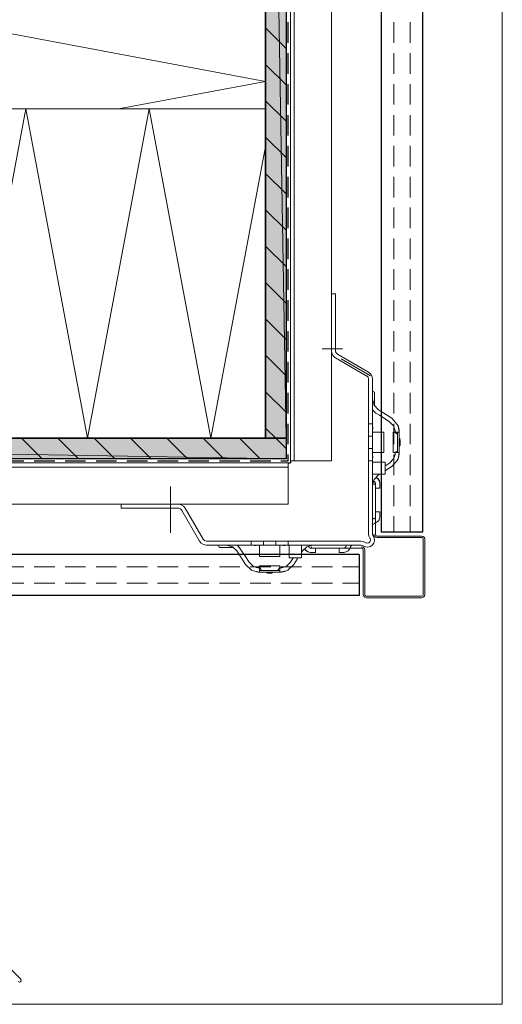
# Model space of a CAD drawing. Units: inches. Extents: x 34 to 175, y -232 to -60.
# Drawn here: x 128 to 175, y -232 to -137 of the extents above; entities that cross this region are included whole.
import ezdxf

# ---------------------------------------------------------------- set-up
doc = ezdxf.new("R2010")
doc.units = ezdxf.units.IN
doc.header["$MEASUREMENT"] = 0
doc.layers.add('Ebene 1', color=7, linetype='Continuous')

# ---------------------------------------------------------------- blocks, each defined once
blk = doc.blocks.new('block 2')
at = {"layer": 'Ebene 1', "lineweight": 0}
blk.add_lwpolyline([(33.867, -232.442), (174.678, -232.442), (174.678, -59.626), (33.867, -59.626), (33.867, -232.442)], dxfattribs=at)
at = {"layer": 'Ebene 1', "color": 179, "lineweight": 18, "true_color": 0x1a171b}
for points in [[(153.66, -139.541), (151.649, -137.551)], [(153.66, -143.076), (151.649, -141.086)], [(153.66, -146.611), (151.649, -144.621)], [(153.66, -150.146), (151.649, -148.156)], [(153.66, -153.681), (151.649, -151.691)], [(153.66, -157.216), (151.649, -155.226)], [(153.66, -160.75), (151.649, -158.76)], [(153.66, -164.285), (151.649, -162.296)], [(153.66, -167.82), (151.649, -165.83)], [(153.66, -171.355), (151.649, -169.365)], [(153.66, -174.89), (151.649, -172.9)], [(152.644, -177.429), (151.649, -176.435)], [(129.91, -179.419), (127.899, -177.429)], [(129.91, -179.419), (127.899, -177.429)], [(133.445, -179.419), (131.434, -177.429)], [(133.445, -179.419), (131.434, -177.429)], [(136.98, -179.419), (134.969, -177.429)], [(136.98, -179.419), (134.969, -177.429)], [(140.515, -179.419), (138.504, -177.429)], [(140.515, -179.419), (138.504, -177.429)], [(144.049, -179.419), (142.039, -177.429)], [(144.05, -179.419), (142.039, -177.429)], [(147.584, -179.419), (145.574, -177.429)], [(147.584, -179.419), (145.574, -177.429)], [(151.119, -179.419), (149.108, -177.429)], [(151.119, -179.419), (149.109, -177.429)], [(153.659, -178.424), (152.643, -177.429)], [(153.659, -178.424), (152.643, -177.429)]]:
    blk.add_lwpolyline(points, dxfattribs=at)
blk = doc.blocks.new('block 3')
at = {"layer": 'Ebene 1', "lineweight": 0}
blk.add_lwpolyline([(33.867, -232.442), (174.678, -232.442), (174.678, -59.626), (33.867, -59.626), (33.867, -232.442)], dxfattribs=at)
at = {"layer": 'Ebene 1', "color": 179, "lineweight": 35, "true_color": 0x1a171b}
blk.add_lwpolyline([(34.11, -177.43), (153.66, -177.43)], dxfattribs=at)
at = {"layer": 'Ebene 1', "color": 179, "lineweight": 25, "true_color": 0x1a171b}
for points in [[(153.66, -179.419), (34.11, -179.419)], [(126.143, -179.631), (128.153, -179.631)], [(129.148, -179.631), (131.16, -179.631)], [(132.154, -179.631), (134.144, -179.631)], [(135.16, -179.631), (137.149, -179.631)], [(138.144, -179.631), (140.155, -179.631)], [(141.15, -179.631), (143.161, -179.631)], [(144.156, -179.631), (146.145, -179.631)], [(147.161, -179.631), (149.151, -179.631)], [(150.146, -179.631), (152.156, -179.631)], [(153.152, -179.631), (153.85, -179.631)]]:
    blk.add_lwpolyline(points, dxfattribs=at)
blk = doc.blocks.new('block 4')
at = {"layer": 'Ebene 1', "lineweight": 0}
blk.add_lwpolyline([(33.867, -232.442), (174.678, -232.442), (174.678, -59.626), (33.867, -59.626), (33.867, -232.442)], dxfattribs=at)
at = {"layer": 'Ebene 1', "color": 179, "lineweight": 35, "true_color": 0x1a171b}
blk.add_lwpolyline([(151.649, -177.429), (151.649, -59.87)], dxfattribs=at)
at = {"layer": 'Ebene 1', "color": 179, "lineweight": 25, "true_color": 0x1a171b}
for points in [[(153.66, -59.87), (153.66, -179.419)], [(153.85, -139.012), (153.85, -137.001)], [(153.85, -142.018), (153.85, -140.007)], [(153.85, -145.002), (153.85, -143.013)], [(153.85, -148.008), (153.85, -146.018)], [(153.85, -151.014), (153.85, -149.003)], [(153.85, -154.019), (153.85, -152.009)], [(153.85, -157.003), (153.85, -155.014)], [(153.85, -160.01), (153.85, -158.02)], [(153.85, -163.015), (153.85, -161.004)], [(153.85, -165.999), (153.85, -164.01)], [(153.85, -169.005), (153.85, -167.015)], [(153.85, -172.011), (153.85, -170)], [(153.85, -175.016), (153.85, -173.006)], [(153.85, -178.001), (153.85, -176.011)], [(153.85, -179.631), (153.85, -179.017)]]:
    blk.add_lwpolyline(points, dxfattribs=at)
blk = doc.blocks.new('block 5')
at = {"layer": 'Ebene 1', "lineweight": 0}
blk.add_lwpolyline([(33.867, -232.442), (174.678, -232.442), (174.678, -59.626), (33.867, -59.626), (33.867, -232.442)], dxfattribs=at)
blk = doc.blocks.new('block 6')
at = {"layer": 'Ebene 1', "lineweight": 0}
blk.add_lwpolyline([(33.867, -232.442), (174.678, -232.442), (174.678, -59.626), (33.867, -59.626), (33.867, -232.442)], dxfattribs=at)
blk = doc.blocks.new('block 7')
at = {"layer": 'Ebene 1', "lineweight": 0}
blk.add_lwpolyline([(33.867, -232.442), (174.678, -232.442), (174.678, -59.626), (33.867, -59.626), (33.867, -232.442)], dxfattribs=at)
blk = doc.blocks.new('block 8')
at = {"layer": 'Ebene 1', "lineweight": 0}
blk.add_lwpolyline([(33.867, -232.442), (174.678, -232.442), (174.678, -59.626), (33.867, -59.626), (33.867, -232.442)], dxfattribs=at)
blk = doc.blocks.new('block 9')
at = {"layer": 'Ebene 1', "lineweight": 0}
blk.add_lwpolyline([(33.867, -232.442), (174.678, -232.442), (174.678, -59.626), (33.867, -59.626), (33.867, -232.442)], dxfattribs=at)
blk = doc.blocks.new('block 10')
at = {"layer": 'Ebene 1', "lineweight": 0}
blk.add_lwpolyline([(33.867, -232.442), (174.678, -232.442), (174.678, -59.626), (33.867, -59.626), (33.867, -232.442)], dxfattribs=at)
blk = doc.blocks.new('block 11')
at = {"layer": 'Ebene 1', "lineweight": 0}
blk.add_lwpolyline([(33.867, -232.442), (174.678, -232.442), (174.678, -59.626), (33.867, -59.626), (33.867, -232.442)], dxfattribs=at)
at = {"layer": 'Ebene 1', "color": 179, "lineweight": 18, "true_color": 0x1a171b}
for points in [[(154.062, -59.87), (154.062, -179.609)], [(154.443, -59.87), (154.443, -179.609)], [(158.062, -59.87), (158.062, -179.609)], [(34.11, -179.822), (153.85, -179.822)], [(153.85, -179.822), (153.85, -183.822)], [(154.062, -179.609), (158.062, -179.609)], [(34.11, -180.223), (153.85, -180.223)], [(34.11, -183.822), (153.85, -183.822)]]:
    blk.add_lwpolyline(points, dxfattribs=at)
blk = doc.blocks.new('block 12')
at = {"layer": 'Ebene 1', "lineweight": 0}
blk.add_lwpolyline([(33.867, -232.442), (174.678, -232.442), (174.678, -59.626), (33.867, -59.626), (33.867, -232.442)], dxfattribs=at)
blk = doc.blocks.new('block 13')
at = {"layer": 'Ebene 1', "lineweight": 0}
blk.add_lwpolyline([(33.867, -232.442), (174.678, -232.442), (174.678, -59.626), (33.867, -59.626), (33.867, -232.442)], dxfattribs=at)
blk = doc.blocks.new('block 14')
at = {"layer": 'Ebene 1', "lineweight": 0}
blk.add_lwpolyline([(33.867, -232.442), (174.678, -232.442), (174.678, -59.626), (33.867, -59.626), (33.867, -232.442)], dxfattribs=at)

msp = doc.modelspace()

# ---------------------------------------------------------------- hatches: boundary and pattern name
at = {"layer": 'Ebene 1', "true_color": 0xe1e2e3}
h = msp.add_hatch(color=254, dxfattribs=at)
h.dxf.hatch_style = 2
h.paths.add_polyline_path([(151.649, -177.429), (153.66, -177.429), (151.649, -59.87)])
h = msp.add_hatch(color=254, dxfattribs=at)
h.dxf.hatch_style = 2
h.paths.add_polyline_path([(151.649, -59.87), (153.66, -177.429), (153.66, -59.87)])
h = msp.add_hatch(color=254, dxfattribs=at)
h.dxf.hatch_style = 2
h.paths.add_polyline_path([(34.11, -177.429), (153.66, -179.419), (153.66, -177.429)])
h = msp.add_hatch(color=254, dxfattribs=at)
h.dxf.hatch_style = 2
h.paths.add_polyline_path([(34.11, -179.419), (153.66, -179.419), (34.11, -177.43)])

# ---------------------------------------------------------------- linework, layer by layer
at = {"layer": 'Ebene 1', "lineweight": 0}
for points in [[(151.649, -177.429), (153.66, -177.429), (151.649, -59.87), (151.649, -177.429)], [(151.649, -59.87), (153.66, -177.429), (153.66, -59.87), (151.649, -59.87)], [(34.11, -177.429), (153.66, -179.419), (153.66, -177.429), (34.11, -177.429)], [(34.11, -179.419), (153.66, -179.419), (34.11, -177.43), (34.11, -179.419)]]:
    msp.add_lwpolyline(points, dxfattribs=at)
at = {"layer": 'Ebene 1', "color": 179, "lineweight": 25, "true_color": 0x1a171b}
for points in [[(162.888, -186.531), (166.931, -186.531), (166.931, -89.292)], [(162.93, -186.531), (162.93, -89.292)], [(153.85, -179.822), (154.062, -179.822)], [(154.062, -179.609), (154.062, -179.822)], [(162.93, -186.531), (166.931, -186.531)], [(160.75, -188.711), (160.75, -192.712), (63.511, -192.712)], [(160.75, -188.711), (63.511, -188.711)]]:
    msp.add_lwpolyline(points, dxfattribs=at)
at = {"layer": 'Ebene 1', "color": 179, "lineweight": 13, "true_color": 0x1a171b}
for points in [[(151.649, -142.759), (119.666, -136.747)], [(164.137, -139.012), (164.137, -137.002)], [(165.725, -139.012), (165.725, -137.002)], [(164.137, -142.018), (164.137, -140.007)], [(165.725, -142.018), (165.725, -140.007)], [(137.361, -145.426), (151.649, -142.759)], [(164.137, -145.002), (164.137, -143.013)], [(165.725, -145.002), (165.725, -143.013)], [(110.331, -177.429), (116.343, -145.426), (122.333, -177.429), (128.344, -145.426), (134.334, -177.429), (140.325, -145.426), (146.336, -177.429), (151.649, -149.067)], [(116.343, -145.426), (151.649, -145.426)], [(164.137, -148.008), (164.137, -146.018)], [(165.725, -148.008), (165.725, -146.018)], [(164.137, -151.014), (164.137, -149.002)], [(165.725, -151.014), (165.725, -149.002)], [(164.137, -154.019), (164.137, -152.009)], [(165.725, -154.019), (165.725, -152.009)], [(164.137, -157.003), (164.137, -155.014)], [(165.725, -157.004), (165.725, -155.014)], [(164.137, -160.01), (164.137, -158.02)], [(165.725, -160.01), (165.725, -158.02)], [(164.137, -163.015), (164.137, -161.004)], [(165.725, -163.015), (165.725, -161.004)], [(164.137, -165.999), (164.137, -164.01)], [(165.725, -166), (165.725, -164.01)], [(164.137, -169.005), (164.137, -167.015)], [(165.725, -169.005), (165.725, -167.016)], [(164.137, -172.011), (164.137, -170)], [(165.725, -172.011), (165.725, -170)], [(164.137, -175.016), (164.137, -173.006)], [(165.725, -175.016), (165.725, -173.006)], [(164.137, -178.001), (164.137, -176.011)], [(165.725, -178.001), (165.725, -176.012)], [(164.137, -181.007), (164.137, -179.017)], [(165.725, -181.007), (165.725, -179.017)], [(164.137, -184.012), (164.137, -182.002)], [(165.725, -184.012), (165.725, -182.002)], [(164.137, -186.531), (164.137, -185.007)], [(165.725, -186.531), (165.725, -185.008)], [(126.143, -189.918), (128.153, -189.918)], [(129.148, -189.918), (131.16, -189.918)], [(132.154, -189.918), (134.144, -189.918)], [(135.159, -189.918), (137.149, -189.918)], [(138.144, -189.918), (140.155, -189.918)], [(141.15, -189.918), (143.161, -189.918)], [(144.156, -189.918), (146.145, -189.918)], [(147.161, -189.918), (149.151, -189.918)], [(150.146, -189.918), (152.156, -189.918)], [(153.151, -189.918), (155.141, -189.918)], [(156.157, -189.918), (158.147, -189.918)], [(159.141, -189.918), (160.75, -189.918)], [(126.143, -191.506), (128.153, -191.506)], [(129.148, -191.506), (131.16, -191.506)], [(132.154, -191.506), (134.144, -191.506)], [(135.159, -191.506), (137.149, -191.506)], [(138.144, -191.506), (140.155, -191.506)], [(141.15, -191.506), (143.161, -191.506)], [(144.156, -191.506), (146.145, -191.506)], [(147.161, -191.506), (149.151, -191.506)], [(150.146, -191.506), (152.156, -191.506)], [(153.151, -191.506), (155.141, -191.506)], [(156.157, -191.506), (158.147, -191.506)], [(159.141, -191.506), (160.75, -191.506)]]:
    msp.add_lwpolyline(points, dxfattribs=at)
at = {"layer": 'Ebene 1', "color": 179, "lineweight": 18, "true_color": 0x1a171b}
for points in [[(158.062, -163.375), (158.443, -163.375)], [(158.062, -168.921), (158.062, -163.375)], [(158.443, -168.921), (158.443, -163.375)], [(158.443, -168.751), (158.443, -164.285)], [(157.152, -168.751), (157.152, -168.751), (159.142, -168.751)], [(158.062, -168.921), (158.104, -169.175), (158.21, -169.407), (158.401, -169.577), (158.443, -169.619)], [(158.443, -168.921), (158.485, -169.09), (158.613, -169.238), (158.655, -169.259)], [(161.66, -170.995), (158.655, -169.259)], [(158.443, -169.619), (161.449, -171.355)], [(159.015, -169.704), (161.851, -171.355)], [(162.062, -171.693), (162.021, -171.44), (161.893, -171.207), (161.703, -171.037), (161.66, -170.995)], [(161.66, -171.693), (161.618, -171.503), (161.491, -171.376), (161.449, -171.355)], [(161.66, -176.033), (161.66, -171.693)], [(162.062, -171.693), (162.062, -176.033)], [(162.253, -173.027), (162.253, -172.942), (162.062, -172.836)], [(162.253, -173.027), (162.253, -174.297)], [(162.062, -173.62), (162.211, -174.212), (162.613, -174.635)], [(162.38, -174.974), (162.062, -174.678)], [(163.692, -175.821), (163.079, -175.419), (162.719, -175.186), (162.38, -174.974)], [(162.613, -174.635), (162.889, -174.826), (163.418, -175.165), (163.925, -175.482)], [(162.062, -176.033), (161.66, -176.033)], [(161.66, -176.033), (161.66, -177.218)], [(162.062, -177.218), (162.062, -176.033)], [(164.095, -176.223), (163.692, -175.821)], [(163.925, -175.482), (164.454, -176.075), (164.539, -176.223)], [(162.062, -176.604), (162.062, -176.604), (162.084, -176.519), (162.084, -176.477), (162.084, -176.434), (162.084, -176.392), (162.062, -176.35), (162.062, -176.266)], [(162.062, -176.837), (163.121, -176.837)], [(163.142, -176.837), (163.121, -176.837)], [(163.142, -176.837), (163.142, -178.827)], [(164.052, -178.827), (164.052, -176.837)], [(164.052, -176.837), (164.116, -176.837)], [(164.243, -176.837), (164.243, -176.689), (164.2, -176.519), (164.158, -176.371), (164.095, -176.223)], [(164.116, -176.837), (164.497, -176.837)], [(164.116, -176.837), (164.179, -176.837), (164.264, -176.879), (164.497, -177.028)], [(164.645, -176.837), (164.497, -176.837)], [(164.497, -176.837), (164.497, -177.028)], [(164.497, -178.636), (164.497, -177.028)], [(164.539, -176.223), (164.645, -176.837)], [(164.539, -176.223), (164.603, -176.456), (164.645, -176.667), (164.645, -176.752), (164.645, -176.837)], [(164.645, -178.827), (164.645, -176.837)], [(162.062, -177.218), (161.66, -177.218)], [(161.66, -177.218), (161.66, -178.424)], [(162.062, -178.424), (162.062, -177.218)], [(164.751, -177.62), (164.708, -177.493), (164.645, -177.429)], [(164.645, -178.234), (164.73, -178.107), (164.751, -178.043), (164.751, -177.62)], [(162.062, -178.424), (161.66, -178.424)], [(161.66, -178.424), (161.66, -179.631)], [(162.062, -179.631), (162.062, -178.424)], [(163.121, -178.827), (162.062, -178.827)], [(163.121, -178.827), (163.142, -178.827)], [(164.116, -178.827), (164.052, -178.827)], [(164.095, -179.419), (164.2, -179.208), (164.243, -178.996), (164.243, -178.911), (164.243, -178.827)], [(164.497, -178.636), (164.264, -178.784), (164.179, -178.805), (164.116, -178.827), (164.497, -178.827)], [(164.497, -178.636), (164.497, -178.827)], [(164.497, -178.827), (164.645, -178.827)], [(164.645, -178.827), (164.645, -178.975), (164.624, -179.144), (164.582, -179.292), (164.539, -179.419), (164.645, -178.827)], [(161.66, -179.631), (162.062, -179.631)], [(161.66, -186.701), (161.66, -179.631)], [(162.062, -179.398), (162.062, -179.398), (162.084, -179.292), (162.084, -179.25), (162.084, -179.208), (162.084, -179.186), (162.062, -179.123), (162.062, -179.06)], [(162.062, -179.631), (162.062, -186.701)], [(162.401, -179.737), (162.062, -179.737)], [(162.401, -179.737), (163.037, -179.737)], [(163.29, -179.737), (163.037, -179.737)], [(163.29, -180.584), (163.418, -180.499), (163.925, -180.181), (164.454, -179.589), (164.539, -179.419)], [(164.095, -179.419), (163.692, -179.842), (163.29, -180.097)], [(163.29, -179.737), (163.29, -180.922)], [(162.062, -182.023), (162.211, -181.451), (162.613, -181.028), (162.74, -180.922)], [(162.084, -180.922), (162.062, -180.965)], [(162.062, -180.922), (162.401, -180.922)], [(162.126, -181.599), (162.169, -181.599)], [(162.359, -181.875), (162.317, -181.726), (162.19, -181.621), (162.126, -181.599)], [(162.126, -181.599), (162.169, -181.599)], [(162.359, -181.832), (162.317, -181.705), (162.211, -181.621), (162.169, -181.599)], [(162.338, -181.896), (162.338, -181.769)], [(162.761, -181.79), (162.719, -181.557), (162.592, -181.366), (162.401, -181.218), (162.38, -181.218)], [(162.761, -181.832), (162.719, -181.599), (162.592, -181.388), (162.401, -181.24), (162.38, -181.218)], [(163.037, -180.922), (162.401, -180.922)], [(162.761, -181.79), (162.761, -181.832)], [(163.037, -180.922), (163.29, -180.922)], [(142.42, -186.616), (142.42, -182.128)], [(162.338, -181.896), (162.19, -181.896)], [(162.338, -186.764), (162.338, -181.896)], [(162.359, -182.277), (162.359, -181.832)], [(162.761, -182.277), (162.359, -182.277)], [(162.761, -181.832), (162.761, -182.277)], [(139.139, -183.822), (133.615, -183.822)], [(137.615, -183.822), (137.615, -184.224)], [(143.14, -183.822), (137.615, -183.822)], [(137.615, -184.224), (143.14, -184.224)], [(143.839, -184.224), (143.669, -184.034), (143.458, -183.885), (143.203, -183.822), (143.14, -183.822)], [(145.214, -187.42), (143.5, -184.436), (143.372, -184.288), (143.203, -184.224), (143.14, -184.224)], [(145.574, -187.23), (143.838, -184.224)], [(162.359, -185.028), (162.359, -184.584), (162.761, -184.584), (162.761, -185.028)], [(162.169, -185.261), (162.062, -185.303)], [(162.169, -185.261), (162.126, -185.261)], [(162.169, -185.261), (162.169, -185.261), (162.295, -185.177), (162.359, -185.05), (162.359, -185.028)], [(162.274, -185.684), (162.486, -185.579), (162.655, -185.41), (162.74, -185.198), (162.761, -185.071)], [(162.338, -185.028), (162.359, -184.965)], [(162.761, -185.028), (162.761, -185.071)], [(162.232, -185.684), (162.232, -185.706), (162.105, -185.769), (162.062, -185.896), (162.062, -185.917)], [(162.232, -185.684), (162.338, -185.663)], [(162.274, -185.684), (162.232, -185.684)], [(145.214, -187.42), (145.383, -187.632), (145.617, -187.759), (145.87, -187.822), (145.913, -187.822)], [(145.574, -187.23), (145.701, -187.357), (145.87, -187.42), (145.913, -187.42)], [(150.252, -187.42), (145.913, -187.42)], [(150.252, -187.822), (150.252, -187.42)], [(150.252, -187.42), (151.458, -187.42), (152.644, -187.42), (153.85, -187.42)], [(153.85, -187.42), (153.85, -187.822), (152.644, -187.822), (151.458, -187.822), (150.252, -187.822)], [(151.458, -187.822), (151.458, -187.42)], [(152.644, -187.822), (152.644, -187.42)], [(160.92, -187.42), (153.85, -187.42)], [(161.364, -187.568), (161.131, -187.463), (160.92, -187.42)], [(161.131, -187.886), (161.364, -187.992), (161.597, -188.013), (161.851, -187.949), (162.041, -187.801), (162.169, -187.611), (162.232, -187.378), (162.211, -187.124), (162.126, -186.912)], [(161.364, -187.568), (161.512, -187.611), (161.681, -187.59), (161.788, -187.483), (161.851, -187.335), (161.809, -187.167), (161.788, -187.145)], [(161.66, -186.701), (161.703, -186.954), (161.788, -187.145)], [(162.062, -186.701), (162.084, -186.87), (162.126, -186.912)], [(162.19, -186.764), (162.232, -186.934), (162.338, -187.039), (162.507, -187.082)], [(162.338, -186.764), (162.38, -186.87), (162.486, -186.934), (162.507, -186.934)], [(166.825, -186.934), (162.507, -186.934)], [(162.507, -187.082), (166.825, -187.082)], [(167.143, -187.251), (167.1, -187.082), (166.994, -186.976), (166.825, -186.934)], [(166.994, -187.251), (166.952, -187.145), (166.846, -187.082), (166.825, -187.082)], [(166.994, -187.251), (166.994, -192.606)], [(167.143, -192.606), (167.143, -187.251)], [(145.913, -187.822), (150.252, -187.822)], [(147.246, -188.034), (147.161, -188.034), (147.055, -187.822)], [(147.246, -188.034), (148.516, -188.034)], [(147.86, -187.822), (148.431, -187.971), (148.855, -188.373), (149.045, -188.669), (149.384, -189.177), (149.701, -189.685), (150.294, -190.235), (150.463, -190.32)], [(150.463, -189.876), (150.04, -189.473), (149.638, -188.838), (149.405, -188.5), (149.193, -188.161), (148.918, -187.822)], [(150.823, -187.822), (150.823, -187.822), (150.738, -187.844), (150.696, -187.844), (150.654, -187.844), (150.633, -187.844), (150.569, -187.844), (150.485, -187.822)], [(151.056, -187.822), (151.056, -187.844)], [(151.056, -187.844), (151.056, -188.902)], [(153.046, -187.844), (153.046, -187.822)], [(153.046, -188.902), (153.046, -187.844)], [(153.617, -187.822), (153.617, -187.822), (153.512, -187.844), (153.469, -187.844), (153.448, -187.844), (153.405, -187.844), (153.363, -187.844), (153.278, -187.822)], [(153.85, -187.822), (160.92, -187.822)], [(153.956, -188.161), (153.956, -187.822)], [(153.956, -188.161), (153.956, -188.817)], [(155.162, -187.865), (155.205, -187.822)], [(155.162, -187.822), (155.162, -188.161)], [(155.162, -188.817), (155.162, -188.161)], [(155.247, -188.373), (155.162, -188.521)], [(156.263, -187.822), (155.67, -187.971), (155.247, -188.373)], [(155.438, -188.14), (155.586, -188.33), (155.797, -188.478), (156.03, -188.521), (156.051, -188.521)], [(155.438, -188.161), (155.564, -188.352), (155.755, -188.478), (155.988, -188.521), (156.009, -188.521)], [(155.819, -187.907), (155.903, -188.034), (156.03, -188.119), (156.115, -188.119)], [(155.819, -187.907), (155.84, -187.949)], [(155.84, -187.949), (155.819, -187.907)], [(155.84, -187.949), (155.84, -187.949), (155.903, -188.076), (156.03, -188.119), (156.051, -188.119)], [(156.115, -188.119), (155.988, -188.119)], [(156.496, -188.119), (156.051, -188.119)], [(156.115, -187.971), (156.115, -188.119)], [(156.115, -188.119), (160.983, -188.119)], [(156.496, -188.521), (156.496, -188.119)], [(159.247, -188.119), (158.803, -188.119), (158.803, -188.521), (159.247, -188.521), (159.48, -188.478), (159.692, -188.373), (159.84, -188.182), (159.925, -188.013)], [(159.205, -188.119), (159.353, -188.076), (159.459, -187.971), (159.48, -187.907)], [(159.523, -187.822), (159.48, -187.949)], [(159.48, -187.949), (159.48, -187.907)], [(159.903, -188.055), (159.925, -188.013)], [(160.158, -187.822), (160.01, -187.865), (159.925, -187.971), (159.925, -188.013)], [(161.131, -187.886), (160.962, -187.822), (160.92, -187.822)], [(161.301, -188.288), (161.259, -188.14), (161.152, -188.013), (161.004, -187.971), (160.983, -187.971)], [(161.153, -188.288), (161.11, -188.182), (161.004, -188.119), (160.983, -188.119)], [(161.153, -188.288), (161.153, -192.606)], [(161.301, -192.606), (161.301, -188.288)], [(151.056, -188.923), (151.056, -188.902)], [(153.046, -188.923), (151.056, -188.923)], [(153.046, -188.902), (153.046, -188.923)], [(153.66, -189.876), (154.062, -189.473)], [(153.956, -189.05), (153.956, -188.817)], [(153.956, -189.05), (155.162, -189.05)], [(154.062, -189.473), (154.337, -189.05)], [(154.802, -189.05), (154.718, -189.177), (154.4, -189.685)], [(155.162, -188.817), (155.162, -189.05)], [(156.009, -188.521), (156.051, -188.521)], [(156.051, -188.521), (156.496, -188.521)], [(159.247, -188.521), (159.29, -188.521)], [(151.056, -190.024), (150.908, -190.024), (150.738, -189.981), (150.59, -189.939), (150.463, -189.876)], [(150.463, -190.32), (151.056, -190.426)], [(150.463, -190.32), (150.696, -190.384), (150.887, -190.426), (150.992, -190.426), (151.056, -190.426)], [(151.056, -189.812), (153.046, -189.812)], [(151.056, -189.812), (151.056, -189.896)], [(151.056, -189.896), (151.056, -190.277), (151.247, -190.277)], [(151.056, -189.896), (151.077, -189.96), (151.098, -190.024), (151.247, -190.277)], [(151.056, -190.426), (151.056, -190.277)], [(153.046, -190.426), (151.056, -190.426)], [(152.855, -190.277), (151.247, -190.277)], [(151.649, -190.426), (151.776, -190.51), (151.839, -190.532)], [(152.263, -190.532), (152.389, -190.49), (152.453, -190.426)], [(152.855, -190.277), (153.003, -190.024), (153.046, -189.96), (153.046, -189.896)], [(152.855, -190.277), (153.046, -190.277)], [(153.046, -189.896), (153.046, -189.812)], [(153.66, -189.876), (153.427, -189.96), (153.236, -190.024), (153.13, -190.024), (153.046, -190.024)], [(153.046, -189.896), (153.046, -190.277)], [(153.046, -190.277), (153.046, -190.426)], [(153.046, -190.426), (153.194, -190.426), (153.363, -190.405), (153.512, -190.362), (153.66, -190.32), (153.046, -190.426)], [(154.4, -189.685), (153.808, -190.235), (153.66, -190.32)], [(152.263, -190.532), (151.839, -190.532)], [(161.153, -192.606), (161.195, -192.775), (161.301, -192.881), (161.47, -192.923)], [(161.301, -192.606), (161.343, -192.712), (161.449, -192.775)], [(161.449, -192.775), (161.47, -192.775)], [(166.825, -192.775), (161.47, -192.775)], [(161.47, -192.923), (166.825, -192.923)], [(166.825, -192.775), (166.931, -192.733), (166.994, -192.627), (166.994, -192.606)], [(166.825, -192.923), (166.994, -192.881), (167.1, -192.775), (167.143, -192.606)], [(127.836, -230.008), (123.095, -225.266)], [(127.582, -230.241), (127.709, -230.283), (127.815, -230.262), (127.878, -230.156), (127.857, -230.05), (127.836, -230.008)]]:
    msp.add_lwpolyline(points, dxfattribs=at)

# ---------------------------------------------------------------- block references
at = {"layer": 'Ebene 1'}
for name in ['block 2', 'block 3', 'block 4', 'block 5', 'block 6', 'block 7', 'block 8', 'block 9', 'block 10', 'block 11', 'block 12', 'block 13', 'block 14']:
    msp.add_blockref(name, (0, 0), dxfattribs=at)

doc.saveas('drawing.dxf')
